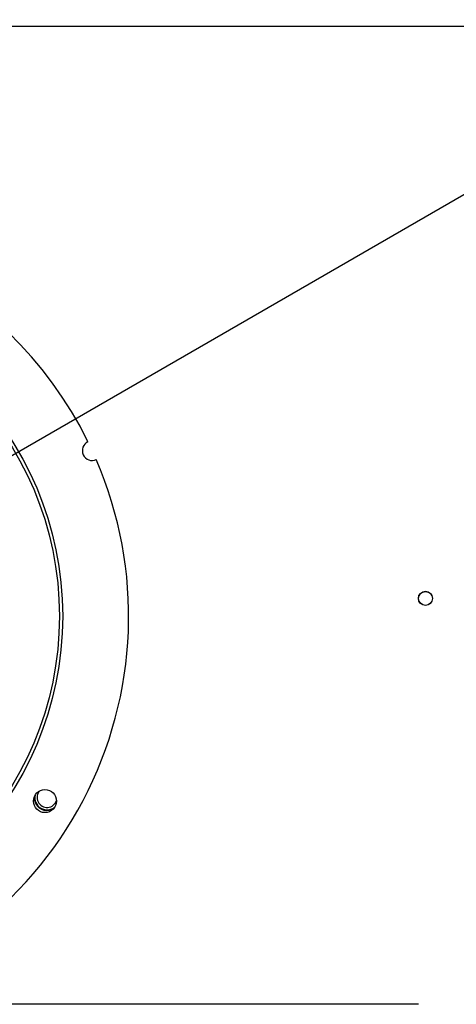
# Model space of a CAD drawing. Units: millimetres. Extents: x 64 to 5470, y 41 to 4083.
# Drawn here: x 1809 to 1942, y 646 to 944 of the extents above; entities that cross this region are included whole.
import ezdxf

# ---------------------------------------------------------------- set-up
doc = ezdxf.new("R2010")
doc.units = ezdxf.units.MM
doc.header["$LTSCALE"] = 20
doc.layers.add('FORMAT', color=7, linetype='Continuous')
doc.styles.add('SLDTEXTSTYLE0', font='TXT', dxfattribs={"width": 0.75})
doc.dimstyles.new('SLDDIMSTYLE2', dxfattribs={"dimtxt": 52.916667, "dimasz": 26, "dimexe": 0, "dimexo": 0.0625, "dimgap": 13.229167, "dimtad": 1, "dimdec": 0, "dimrnd": 1e-09, "dimzin": 12, "dimdsep": 46, "dimtxsty": 'SLDTEXTSTYLE0', "dimblk1": 'NONE', "dimsah": 1, "dimcen": 0, "dimadec": 0, "dimazin": 3, "dimtfac": 1, "dimtdec": 0, "dimtmove": 0, "dimatfit": 3, "dimldrblk": 'NONE', "dimfxl": 0, "dimfrac": 2, "dimtolj": 1, "dimtzin": 12, "dimarcsym": 0})

# ---------------------------------------------------------------- blocks, each defined once
blk = doc.blocks.new('_D_13')
at = {"layer": 'FORMAT', "color": 7}
for p, q in [((2141.12, 1211.37), (2155.06, 1219.42)), ((2155.06, 1219.42), (2204.45, 1133.87)), ((2100.24, 1175.17), (2098.73, 1085.43)), ((2017.23, 1139.84), (2003.29, 1131.79)), ((2204.45, 1133.87), (2190.51, 1125.83)), ((2003.29, 1131.79), (2052.68, 1046.25)), ((1779.55, 796.48), (2311.1, 1103.37)), ((2052.68, 1046.25), (2066.62, 1054.3)), ((1779.55, 796.48), (1665.24, 730.48))]:
    blk.add_line(p, q, dxfattribs=at)
blk.add_solid([(1779.55, 796.48), (1804.57, 805.15), (1799.57, 813.81)], dxfattribs=at)
at = {"layer": 'FORMAT', "color": 7, "attachment_point": 1, "rotation": 30, "style": 'SLDTEXTSTYLE0'}
for s, insert, char_height in [('"', (2132.37, 1182.82), 52.92), ('3', (2051.91, 1157.97), 37.04), ('16', (2100.31, 1128.88), 37.042), ('132mm', (2061.61, 1036.31), 52.917), ('5', (2027.4, 1122.22), 52.92), ('%%c', (1992.44, 996.37), 52.917)]:
    blk.add_mtext(s, dxfattribs=dict(at, insert=insert, char_height=char_height))
blk = doc.blocks.new('_None')

msp = doc.modelspace()

# ---------------------------------------------------------------- linework, layer by layer
at = {"color": 7, "linetype": 'Continuous', "lineweight": 25}
for p, q in [((1209.9, 942.48), (2234.9, 942.48)), ((1930.3, 645.75), (1550.3, 645.75))]:
    msp.add_line(p, q, dxfattribs=at)
at = {"color": 7, "linetype": 'Continuous', "lineweight": 25, "flags": 128}
msp.add_lwpolyline([(1813.76, 708.66), (1813.84, 707.67), (1814.28, 706.53)], dxfattribs=at)
at = {"color": 7, "linetype": 'Continuous', "lineweight": 25}
for centre, radius in [((1722.4, 763.48), 100), ((1722.4, 763.48), 99), ((1932.4, 768.9), 2.15), ((1932.4, 768.9), 2.1), ((1817.04, 707.42), 3.5)]:
    msp.add_circle(centre, radius, dxfattribs=at)
for centre, radius, start, end in [((1722.4, 763.48), 120, 26.192, 258.8451), ((1831.37, 813.74), 3, 115.4757, 294.0433), ((1722.4, 763.48), 120, 281.1549, 23.3271), ((1817.66, 708.48), 3.71, 168.995, 310.3616), ((1817.66, 708.48), 3, 136.2311, 343.1255), ((1817.66, 708.48), 3.9, 210, 301.9321)]:
    msp.add_arc(centre, radius, start, end, dxfattribs=at)

# ---------------------------------------------------------------- dimensions: what is measured, and where the dimension line sits
at = {"layer": 'FORMAT', "color": 7}
dim = msp.add_diameter_dim_2p(p1=(1665.24, 730.48), p2=(1779.55, 796.48), dimstyle='SLDDIMSTYLE2', dxfattribs=at)
dim.commit()
dim.dimension.update_dxf_attribs({"geometry": '_D_13', "text_midpoint": (2175.78, 1025.25), "dimtype": 163})

doc.saveas('drawing.dxf')
